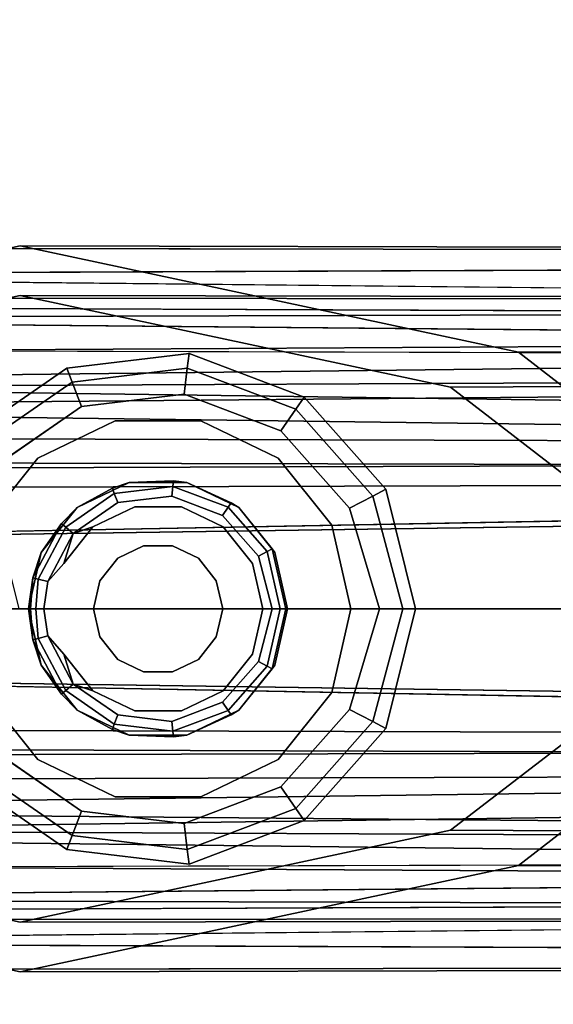
# Model space of a CAD drawing. Units: inches. Extents: x -21 to 21, y -21 to 21.
# Drawn here: x -15.5 to -14.2, y -1 to 1.4 of the extents above; entities that cross this region are included whole.
import ezdxf

# ---------------------------------------------------------------- set-up
doc = ezdxf.new("R2010")
doc.units = ezdxf.units.IN
doc.header["$MEASUREMENT"] = 0
doc.layers.add('Knoll Studio Table Base', color=2, linetype='Continuous')
doc.layers.add('Knoll Studio Table Top', color=7, linetype='Continuous')

msp = doc.modelspace()

# ---------------------------------------------------------------- linework, layer by layer
at = {"layer": 'Knoll Studio Table Base'}
for points in [[(-5.2374, 0.8531, 25.9303), (-17.2374, 0.8043, 25.7803), (-17.2374, 0.8715, 26.2028)], [(-5.2374, 0.6841, 25.5794), (-17.2374, 0.5447, 25.4402), (-17.2374, 0.8043, 25.7803)], [(-17.2374, 0.7305, 26.6067), (-17.2374, 0.4148, 26.8954), (-5.2374, 0.3796, 26.9133), (-5.2374, 0.6841, 26.6706)], [(-17.2374, 0.4842, 25.5452), (-5.2374, 0.5906, 25.654), (-17.2374, 0.6999, 25.8407)], [(-5.2374, 0.6841, 25.5794), (-5.2374, 0.3796, 25.3367), (-17.2374, 0.5447, 25.4402)], [(-5.2374, 0.3278, 26.8056), (-17.2374, 0.3549, 26.7918), (-17.2374, 0.6266, 26.5468), (-5.2374, 0.5906, 26.596)], [(-15.1006, 0.6158, 0.1217), (-15.1049, 0.5805, 0.0539), (-15.3828, 0.5468, 0.0539), (-15.3954, 0.58, 0.1217)], [(-15.1006, 0.6158, 0.1983), (-15.1006, 0.6158, 0.1217), (-15.3954, 0.58, 0.1217), (-15.3954, 0.58, 0.1983)], [(-15.1049, 0.5805, 0.2661), (-15.1006, 0.6158, 0.1983), (-15.3954, 0.58, 0.1983), (-15.3828, 0.5468, 0.2661)], [(-14.823, 0.5105, 0.1217), (-14.8432, 0.4812, 0.0539), (-15.1049, 0.5805, 0.0539), (-15.1006, 0.6158, 0.1217)], [(-15.1006, 0.6158, 0.1983), (-15.1049, 0.5805, 0.2661), (-14.8432, 0.4812, 0.2661), (-14.823, 0.5105, 0.1983)], [(-14.823, 0.5105, 0.1983), (-14.823, 0.5105, 0.1217), (-15.1006, 0.6158, 0.1217), (-15.1006, 0.6158, 0.1983)], [(-5.2374, 0.3278, 25.4444), (-5.2374, 0.5906, 25.654), (-17.2374, 0.4842, 25.5452)], [(-15.3954, 0.58, 0.1217), (-15.3828, 0.5468, 0.0539), (-15.6131, 0.3878, 0.0539), (-15.6397, 0.4114, 0.1217)], [(-15.3954, 0.58, 0.1983), (-15.3954, 0.58, 0.1217), (-15.6397, 0.4114, 0.1217), (-15.6397, 0.4114, 0.1983)], [(-15.3828, 0.5468, 0.2661), (-15.3954, 0.58, 0.1983), (-15.6397, 0.4114, 0.1983), (-15.6131, 0.3878, 0.2661)], [(-15.3604, 0.4878, 0.0104), (-15.3828, 0.5468, 0.0539), (-15.1049, 0.5805, 0.0539), (-15.1125, 0.5179, 0.0104)], [(-15.3828, 0.5468, 0.2661), (-15.3604, 0.4878, 0.3096), (-15.1125, 0.5179, 0.3096), (-15.1049, 0.5805, 0.2661)], [(-15.1125, 0.5179, 0.0104), (-15.1049, 0.5805, 0.0539), (-14.8432, 0.4812, 0.0539), (-14.879, 0.4294, 0.0104)], [(-15.1049, 0.5805, 0.2661), (-15.1125, 0.5179, 0.3096), (-14.879, 0.4294, 0.3096), (-14.8432, 0.4812, 0.2661)], [(-15.5659, 0.346, 0.0104), (-15.6131, 0.3878, 0.0539), (-15.3828, 0.5468, 0.0539), (-15.3604, 0.4878, 0.0104)], [(-15.6131, 0.3878, 0.2661), (-15.5659, 0.346, 0.3096), (-15.3604, 0.4878, 0.3096), (-15.3828, 0.5468, 0.2661)], [(-17.2374, 0.155, 25.2638), (-17.2374, 0.5447, 25.4402), (-5.2374, 0.3796, 25.3367)], [(-14.6261, 0.2883, 0.1217), (-14.6576, 0.2718, 0.0539), (-14.8432, 0.4812, 0.0539), (-14.823, 0.5105, 0.1217)], [(-14.823, 0.5105, 0.1983), (-14.8432, 0.4812, 0.2661), (-14.6576, 0.2718, 0.2661), (-14.6261, 0.2883, 0.1983)], [(-14.6261, 0.2883, 0.1983), (-14.6261, 0.2883, 0.1217), (-14.823, 0.5105, 0.1217), (-14.823, 0.5105, 0.1983)], [(-17.2374, 0.155, 25.3857), (-5.2374, 0.3278, 25.4444), (-17.2374, 0.4842, 25.5452)], [(-14.6576, 0.2718, 0.0539), (-14.7134, 0.2425, 0.0104), (-14.879, 0.4294, 0.0104), (-14.8432, 0.4812, 0.0539)], [(-14.8432, 0.4812, 0.2661), (-14.879, 0.4294, 0.3096), (-14.7134, 0.2425, 0.3096), (-14.6576, 0.2718, 0.2661)], [(-17.2374, 0.4148, 26.8954), (-17.2374, 0, 27), (-5.2374, 0, 27), (-5.2374, 0.3796, 26.9133)], [(-5.2374, 0, 26.8804), (-17.2374, 0, 26.8804), (-17.2374, 0.3549, 26.7918), (-5.2374, 0.3278, 26.8056)], [(-15.2856, 0.2906, 0.3344), (-15.2449, 0.3047, 0.32), (-15.3702, 0.2443, 0.32)], [(-15.1424, 0.2718, 0.3761), (-15.1396, 0.2952, 0.3598), (-15.2809, 0.2781, 0.3598), (-15.2725, 0.256, 0.3761)], [(-15.1379, 0.3085, 0.3344), (-15.1059, 0.3047, 0.32), (-15.2449, 0.3047, 0.32)], [(-15.0199, 0.2253, 0.3761), (-15.0065, 0.2448, 0.3598), (-15.1396, 0.2952, 0.3598), (-15.1424, 0.2718, 0.3761)], [(-14.9989, 0.2557, 0.3344), (-14.9806, 0.2443, 0.32), (-15.1059, 0.3047, 0.32)], [(-14.6576, 0.2718, 0.0539), (-14.6261, 0.2883, 0.1217), (-14.5544, 0, 0.1244), (-14.5853, 0, 0.0602)], [(-14.5544, 0, 0.1956), (-14.6261, 0.2883, 0.1983), (-14.6576, 0.2718, 0.2661), (-14.5853, 0, 0.2598)], [(-14.6261, 0.2883, 0.1217), (-14.6261, 0.2883, 0.1983), (-14.5544, 0, 0.1956), (-14.5544, 0, 0.1244)], [(-15.2725, 0.256, 0.3761), (-15.2809, 0.2781, 0.3598), (-15.398, 0.1972, 0.3598), (-15.3803, 0.1815, 0.3761)], [(-14.7134, 0.2425, 0.0104), (-14.6576, 0.2718, 0.0539), (-14.5853, 0, 0.0602), (-14.641, 0, 0.0158)], [(-14.7134, 0.2425, 0.3096), (-14.641, 0, 0.3042), (-14.5853, 0, 0.2598), (-14.6576, 0.2718, 0.2661)], [(-15.408, 0.2061, 0.3344), (-15.3702, 0.2443, 0.32), (-15.457, 0.1356, 0.32)], [(-14.933, 0.1272, 0.3761), (-14.9121, 0.1382, 0.3598), (-15.0065, 0.2448, 0.3598), (-15.0199, 0.2253, 0.3761)], [(-14.9002, 0.1444, 0.3344), (-14.8939, 0.1356, 0.32), (-14.9806, 0.2443, 0.32)], [(-15.398, 0.1972, 0.3598), (-15.408, 0.2061, 0.3344), (-15.4771, 0.0744, 0.3344), (-15.4642, 0.0712, 0.3598)], [(-15.408, 0.2061, 0.3344), (-15.457, 0.1356, 0.32), (-15.4771, 0.0744, 0.3344)], [(-15.3803, 0.1815, 0.3761), (-15.398, 0.1972, 0.3598), (-15.4642, 0.0712, 0.3598), (-15.4412, 0.0655, 0.3761)], [(-15.4029, 0.1096, 0.38), (-15.3328, 0.1974, 0.38), (-15.3803, 0.1815, 0.3761)], [(-15.4029, 0.1096, 0.38), (-15.3803, 0.1815, 0.3761), (-15.4412, 0.0655, 0.3761)], [(-15.2101, 0.1521, 1.13), (-15.2101, 0.1521, 0.38), (-15.2727, 0.122, 0.38), (-15.2727, 0.122, 1.13)], [(-15.1407, 0.1521, 1.13), (-15.1407, 0.1521, 0.38), (-15.2101, 0.1521, 0.38), (-15.2101, 0.1521, 1.13)], [(-15.0781, 0.122, 0.38), (-15.1407, 0.1521, 0.38), (-15.1407, 0.1521, 1.13), (-15.0781, 0.122, 1.13)], [(-14.9002, 0.1444, 0.3344), (-14.9121, 0.1382, 0.3598), (-14.8805, 0, 0.3624), (-14.8675, 0, 0.343)], [(-14.8939, 0.1356, 0.32), (-14.9002, 0.1444, 0.3344), (-14.8675, 0, 0.343), (-14.8629, 0, 0.32)], [(-15.4771, 0.0744, 0.3344), (-15.457, 0.1356, 0.32), (-15.4879, 0, 0.32)], [(-15.316, 0.0677, 0.38), (-15.316, 0.0677, 1.13), (-15.2727, 0.122, 1.13), (-15.2727, 0.122, 0.38)], [(-15.0349, 0.0677, 0.38), (-15.0781, 0.122, 0.38), (-15.0781, 0.122, 1.13), (-15.0349, 0.0677, 1.13)], [(-14.9121, 0.1382, 0.3598), (-14.933, 0.1272, 0.3761), (-14.8999, 0, 0.3754), (-14.8805, 0, 0.3624)], [(-15.4833, 0, 0.343), (-15.4771, 0.0744, 0.3344), (-15.4879, 0, 0.32)], [(-15.4771, 0.0744, 0.3344), (-15.4833, 0, 0.343), (-15.4703, 0, 0.3624), (-15.4642, 0.0712, 0.3598)], [(-15.4642, 0.0712, 0.3598), (-15.4703, 0, 0.3624), (-15.4509, 0, 0.3754), (-15.4412, 0.0655, 0.3761)], [(-15.3314, 0, 0.38), (-15.3314, 0, 1.13), (-15.316, 0.0677, 1.13), (-15.316, 0.0677, 0.38)], [(-15.0349, 0.0677, 0.38), (-15.0349, 0.0677, 1.13), (-15.0194, 0, 1.13), (-15.0194, 0, 0.38)], [(-5.2374, 0, 27), (-17.2374, 0, 27), (-17.2374, -0.4148, 26.8954), (-5.2374, -0.3796, 26.9133)], [(-17.2374, -0.3549, 26.7918), (-17.2374, 0, 26.8804), (-5.2374, 0, 26.8804), (-5.2374, -0.3278, 26.8056)], [(-15.4771, -0.0744, 0.3344), (-15.4833, 0, 0.343), (-15.4879, 0, 0.32)], [(-15.457, -0.1356, 0.32), (-15.4771, -0.0744, 0.3344), (-15.4879, 0, 0.32)], [(-15.4703, 0, 0.3624), (-15.4833, 0, 0.343), (-15.4771, -0.0744, 0.3344), (-15.4642, -0.0712, 0.3598)], [(-15.4509, 0, 0.3754), (-15.4703, 0, 0.3624), (-15.4642, -0.0712, 0.3598), (-15.4412, -0.0655, 0.3761)], [(-15.316, -0.0677, 1.13), (-15.3314, 0, 1.13), (-15.3314, 0, 0.38), (-15.316, -0.0677, 0.38)], [(-15.0194, 0, 1.13), (-15.0349, -0.0677, 1.13), (-15.0349, -0.0677, 0.38), (-15.0194, 0, 0.38)], [(-14.9121, -0.1382, 0.3598), (-14.8805, 0, 0.3624), (-14.8999, 0, 0.3754), (-14.933, -0.1272, 0.3761)], [(-14.8805, 0, 0.3624), (-14.9121, -0.1382, 0.3598), (-14.9002, -0.1444, 0.3344), (-14.8675, 0, 0.343)], [(-14.8939, -0.1356, 0.32), (-14.8629, 0, 0.32), (-14.8675, 0, 0.343), (-14.9002, -0.1444, 0.3344)], [(-14.7134, -0.2425, 0.3096), (-14.6576, -0.2718, 0.2661), (-14.5853, 0, 0.2598), (-14.641, 0, 0.3042)], [(-14.7134, -0.2425, 0.0104), (-14.641, 0, 0.0158), (-14.5853, 0, 0.0602), (-14.6576, -0.2718, 0.0539)], [(-14.6576, -0.2718, 0.2661), (-14.6261, -0.2883, 0.1983), (-14.5544, 0, 0.1956), (-14.5853, 0, 0.2598)], [(-14.6576, -0.2718, 0.0539), (-14.5853, 0, 0.0602), (-14.5544, 0, 0.1244), (-14.6261, -0.2883, 0.1217)], [(-14.5544, 0, 0.1956), (-14.6261, -0.2883, 0.1983), (-14.6261, -0.2883, 0.1217), (-14.5544, 0, 0.1244)], [(-15.408, -0.2061, 0.3344), (-15.398, -0.1972, 0.3598), (-15.4642, -0.0712, 0.3598), (-15.4771, -0.0744, 0.3344)], [(-15.398, -0.1972, 0.3598), (-15.3803, -0.1815, 0.3761), (-15.4412, -0.0655, 0.3761), (-15.4642, -0.0712, 0.3598)], [(-15.3803, -0.1815, 0.3761), (-15.4029, -0.1096, 0.38), (-15.4412, -0.0655, 0.3761)], [(-15.2727, -0.122, 0.38), (-15.2727, -0.122, 1.13), (-15.316, -0.0677, 1.13), (-15.316, -0.0677, 0.38)], [(-15.0349, -0.0677, 1.13), (-15.0781, -0.122, 1.13), (-15.0781, -0.122, 0.38), (-15.0349, -0.0677, 0.38)], [(-15.457, -0.1356, 0.32), (-15.408, -0.2061, 0.3344), (-15.4771, -0.0744, 0.3344)], [(-15.3803, -0.1815, 0.3761), (-15.3328, -0.1974, 0.38), (-15.4029, -0.1096, 0.38)], [(-15.457, -0.1356, 0.32), (-15.3702, -0.2443, 0.32), (-15.408, -0.2061, 0.3344)], [(-15.2101, -0.1521, 0.38), (-15.2101, -0.1521, 1.13), (-15.2727, -0.122, 1.13), (-15.2727, -0.122, 0.38)], [(-15.0781, -0.122, 1.13), (-15.1407, -0.1521, 1.13), (-15.1407, -0.1521, 0.38), (-15.0781, -0.122, 0.38)], [(-14.9121, -0.1382, 0.3598), (-14.933, -0.1272, 0.3761), (-15.0199, -0.2253, 0.3761), (-15.0065, -0.2448, 0.3598)], [(-14.9806, -0.2443, 0.32), (-14.8939, -0.1356, 0.32), (-14.9002, -0.1444, 0.3344)], [(-17.2374, -0.155, 25.2638), (-5.2374, -0.3796, 25.3367), (-17.2374, -0.5447, 25.4402)], [(-5.2374, -0.3278, 25.4444), (-17.2374, -0.155, 25.3857), (-17.2374, -0.4842, 25.5452)], [(-15.1407, -0.1521, 1.13), (-15.2101, -0.1521, 1.13), (-15.2101, -0.1521, 0.38), (-15.1407, -0.1521, 0.38)], [(-15.2809, -0.2781, 0.3598), (-15.2725, -0.256, 0.3761), (-15.3803, -0.1815, 0.3761), (-15.398, -0.1972, 0.3598)], [(-15.0065, -0.2448, 0.3598), (-15.0199, -0.2253, 0.3761), (-15.1424, -0.2718, 0.3761), (-15.1396, -0.2952, 0.3598)], [(-15.2449, -0.3047, 0.32), (-15.2856, -0.2906, 0.3344), (-15.3702, -0.2443, 0.32)], [(-15.1396, -0.2952, 0.3598), (-15.1424, -0.2718, 0.3761), (-15.2725, -0.256, 0.3761), (-15.2809, -0.2781, 0.3598)], [(-15.1059, -0.3047, 0.32), (-14.9806, -0.2443, 0.32), (-14.9989, -0.2557, 0.3344)], [(-14.6576, -0.2718, 0.2661), (-14.7134, -0.2425, 0.3096), (-14.879, -0.4294, 0.3096), (-14.8432, -0.4812, 0.2661)], [(-14.8432, -0.4812, 0.0539), (-14.879, -0.4294, 0.0104), (-14.7134, -0.2425, 0.0104), (-14.6576, -0.2718, 0.0539)], [(-14.6261, -0.2883, 0.1983), (-14.6576, -0.2718, 0.2661), (-14.8432, -0.4812, 0.2661), (-14.823, -0.5105, 0.1983)], [(-14.823, -0.5105, 0.1217), (-14.8432, -0.4812, 0.0539), (-14.6576, -0.2718, 0.0539), (-14.6261, -0.2883, 0.1217)], [(-15.2449, -0.3047, 0.32), (-15.1059, -0.3047, 0.32), (-15.1379, -0.3085, 0.3344)], [(-14.823, -0.5105, 0.1983), (-14.823, -0.5105, 0.1217), (-14.6261, -0.2883, 0.1217), (-14.6261, -0.2883, 0.1983)], [(-17.2374, -0.6266, 26.5468), (-17.2374, -0.3549, 26.7918), (-5.2374, -0.3278, 26.8056), (-5.2374, -0.5906, 26.596)], [(-17.2374, -0.4842, 25.5452), (-5.2374, -0.5906, 25.654), (-5.2374, -0.3278, 25.4444)], [(-15.5659, -0.346, 0.3096), (-15.6131, -0.3878, 0.2661), (-15.3828, -0.5468, 0.2661), (-15.3604, -0.4878, 0.3096)], [(-15.6131, -0.3878, 0.0539), (-15.5659, -0.346, 0.0104), (-15.3604, -0.4878, 0.0104), (-15.3828, -0.5468, 0.0539)], [(-17.2374, -0.5447, 25.4402), (-5.2374, -0.3796, 25.3367), (-5.2374, -0.6841, 25.5794)], [(-5.2374, -0.3796, 26.9133), (-17.2374, -0.4148, 26.8954), (-17.2374, -0.7305, 26.6067), (-5.2374, -0.6841, 26.6706)], [(-15.3954, -0.58, 0.1983), (-15.3828, -0.5468, 0.2661), (-15.6131, -0.3878, 0.2661), (-15.6397, -0.4114, 0.1983)], [(-15.3828, -0.5468, 0.0539), (-15.3954, -0.58, 0.1217), (-15.6397, -0.4114, 0.1217), (-15.6131, -0.3878, 0.0539)], [(-15.3954, -0.58, 0.1217), (-15.3954, -0.58, 0.1983), (-15.6397, -0.4114, 0.1983), (-15.6397, -0.4114, 0.1217)], [(-15.1125, -0.5179, 0.3096), (-15.1049, -0.5805, 0.2661), (-14.8432, -0.4812, 0.2661), (-14.879, -0.4294, 0.3096)], [(-15.1049, -0.5805, 0.0539), (-15.1125, -0.5179, 0.0104), (-14.879, -0.4294, 0.0104), (-14.8432, -0.4812, 0.0539)], [(-5.2374, -0.5906, 25.654), (-17.2374, -0.4842, 25.5452), (-17.2374, -0.6999, 25.8407)], [(-15.3604, -0.4878, 0.3096), (-15.3828, -0.5468, 0.2661), (-15.1049, -0.5805, 0.2661), (-15.1125, -0.5179, 0.3096)], [(-15.3828, -0.5468, 0.0539), (-15.3604, -0.4878, 0.0104), (-15.1125, -0.5179, 0.0104), (-15.1049, -0.5805, 0.0539)], [(-14.823, -0.5105, 0.1983), (-14.8432, -0.4812, 0.2661), (-15.1049, -0.5805, 0.2661), (-15.1006, -0.6158, 0.1983)], [(-15.1006, -0.6158, 0.1217), (-15.1049, -0.5805, 0.0539), (-14.8432, -0.4812, 0.0539), (-14.823, -0.5105, 0.1217)], [(-14.823, -0.5105, 0.1217), (-14.823, -0.5105, 0.1983), (-15.1006, -0.6158, 0.1983), (-15.1006, -0.6158, 0.1217)], [(-17.2374, -0.8043, 25.7803), (-17.2374, -0.5447, 25.4402), (-5.2374, -0.6841, 25.5794)], [(-15.1006, -0.6158, 0.1983), (-15.1049, -0.5805, 0.2661), (-15.3828, -0.5468, 0.2661), (-15.3954, -0.58, 0.1983)], [(-15.1049, -0.5805, 0.0539), (-15.1006, -0.6158, 0.1217), (-15.3954, -0.58, 0.1217), (-15.3828, -0.5468, 0.0539)], [(-15.1006, -0.6158, 0.1217), (-15.1006, -0.6158, 0.1983), (-15.3954, -0.58, 0.1983), (-15.3954, -0.58, 0.1217)], [(-17.2374, -0.8715, 26.2028), (-17.2374, -0.8043, 25.7803), (-5.2374, -0.8531, 25.9303)]]:
    msp.add_3dface(points, dxfattribs=at)
for points, invisible_edges in [([(-17.2374, 0.8715, 26.2028), (-17.2374, 0.7305, 26.6067), (-5.2374, 0.6841, 26.6706), (-5.2374, 0.8531, 26.3197)], 4), ([(-17.2374, 0.8715, 26.2028), (-5.2374, 0.8531, 26.3197), (-3.4276, 0.8686, 25.5734), (-5.2374, 0.8531, 25.9303)], 2), ([(-16.7089, 0.6187, 0.156), (-15.5076, 0.875, 0.156), (-15.5076, 0.7554, 0.156), (-16.5447, 0.5341, 0.156)], 10), ([(-4.4282, 0.6841, 7.4496), (-4.2475, 0.8531, 7.1489), (-15.5076, 0.875, 0.156), (-16.7089, 0.6187, 0.156)], 1), ([(-15.5076, 0.7554, 0.156), (-15.5076, 0.875, 0.156), (-14.3063, 0.6187, 0.156), (-14.4705, 0.5341, 0.156)], 5), ([(-15.5076, 0.875, 0.156), (-4.2475, 0.8531, 7.1489), (-3.889, 0.8686, 7.2739), (-4.0469, 0.8531, 6.8151)], 6), ([(-15.5076, 0.875, 0.156), (-4.0469, 0.8531, 6.8151), (-3.8662, 0.6841, 6.5144), (-14.3063, 0.6187, 0.156)], 2), ([(-17.2374, 0.8043, 25.7803), (-5.2374, 0.8531, 25.9303), (-3.6095, 0.7201, 25.2267), (-5.2374, 0.6841, 25.5794)], 2), ([(-5.2374, 0.7365, 26.2931), (-17.2374, 0.7514, 26.2029), (-17.2374, 0.6999, 25.8407), (-5.2374, 0.7365, 25.9569)], 8), ([(-5.2374, 0.5906, 26.596), (-17.2374, 0.6266, 26.5468), (-17.2374, 0.7514, 26.2029), (-5.2374, 0.7365, 26.2931)], 8), ([(-17.2374, 0.6999, 25.8407), (-5.2374, 0.5906, 25.654), (-3.578, 0.6217, 25.2869), (-5.2374, 0.7365, 25.9569)], 4), ([(-16.5447, 0.5341, 0.156), (-15.5076, 0.7554, 0.156), (-4.2338, 0.7365, 7.1261)], 12), ([(-4.0728, 0.6217, 7.5403), (-4.3898, 0.5906, 7.3857), (-16.5447, 0.5341, 0.156), (-4.2338, 0.7365, 7.1261)], 4), ([(-15.5076, 0.7554, 0.156), (-4.0606, 0.7365, 6.8379), (-4.2338, 0.7365, 7.1261)], 2), ([(-15.5076, 0.7554, 0.156), (-14.4705, 0.5341, 0.156), (-4.0606, 0.7365, 6.8379)], 2), ([(-3.6769, 0.7063, 6.9666), (-4.0606, 0.7365, 6.8379), (-14.4705, 0.5341, 0.156), (-3.9046, 0.5906, 6.5783)], 2), ([(-17.0772, 0.3348, 0.156), (-4.5532, 0.3796, 7.6577), (-4.4282, 0.6841, 7.4496), (-16.7089, 0.6187, 0.156)], 2), ([(-3.8662, 0.6841, 6.5144), (-3.7412, 0.3796, 6.3063), (-13.938, 0.3348, 0.156), (-14.3063, 0.6187, 0.156)], 1), ([(-14.4705, 0.5341, 0.156), (-14.3063, 0.6187, 0.156), (-13.938, 0.3348, 0.156), (-14.1525, 0.2891, 0.156)], 5), ([(-4.3898, 0.5906, 7.3857), (-4.4977, 0.3278, 7.5654), (-16.8626, 0.2891, 0.156), (-16.5447, 0.5341, 0.156)], 1), ([(-3.5079, 0.5009, 6.7218), (-3.9046, 0.5906, 6.5783), (-14.4705, 0.5341, 0.156), (-3.7967, 0.3278, 6.3986)], 4), ([(-3.7967, 0.3278, 6.3986), (-14.4705, 0.5341, 0.156), (-14.1525, 0.2891, 0.156)], 1), ([(-15.4653, 0.3636), (-15.3604, 0.4878, 0.0104), (-15.1125, 0.5179, 0.0104), (-15.2789, 0.4533)], 5), ([(-15.3604, 0.4878, 0.3096), (-15.2789, 0.4533, 0.32), (-15.0719, 0.4533, 0.32), (-15.1125, 0.5179, 0.3096)], 5), ([(-15.2789, 0.4533), (-15.1125, 0.5179, 0.0104), (-14.879, 0.4294, 0.0104), (-15.0719, 0.4533)], 5), ([(-15.1125, 0.5179, 0.3096), (-15.0719, 0.4533, 0.32), (-14.8855, 0.3636, 0.32), (-14.879, 0.4294, 0.3096)], 5), ([(-15.5944, 0.2018), (-15.5659, 0.346, 0.0104), (-15.3604, 0.4878, 0.0104), (-15.4653, 0.3636)], 5), ([(-15.5659, 0.346, 0.3096), (-15.4653, 0.3636, 0.32), (-15.2789, 0.4533, 0.32), (-15.3604, 0.4878, 0.3096)], 5), ([(-15.3702, 0.2443, 0.32), (-15.2449, 0.3047, 0.32), (-15.2789, 0.4533, 0.32), (-15.4653, 0.3636, 0.32)], 10), ([(-15.4653, 0.3636), (-15.2789, 0.4533), (-15.0719, 0.4533), (-14.8855, 0.3636)], 8), ([(-15.2789, 0.4533, 0.32), (-15.2449, 0.3047, 0.32), (-15.1059, 0.3047, 0.32), (-15.0719, 0.4533, 0.32)], 5), ([(-15.0719, 0.4533, 0.32), (-15.1059, 0.3047, 0.32), (-14.9806, 0.2443, 0.32), (-14.8855, 0.3636, 0.32)], 5), ([(-15.0719, 0.4533), (-14.879, 0.4294, 0.0104), (-14.7134, 0.2425, 0.0104), (-14.8855, 0.3636)], 5), ([(-14.879, 0.4294, 0.3096), (-14.8855, 0.3636, 0.32), (-14.7565, 0.2018, 0.32), (-14.7134, 0.2425, 0.3096)], 5), ([(-5.2374, 0.3796, 25.3367), (-17.1709, 0.1444, 25.262), (-17.2374, 0.155, 25.2638)], 1), ([(-17.2065, 0, 0.156), (-4.5979, 0, 7.732), (-4.5532, 0.3796, 7.6577), (-17.1738, 0.1707, 0.156)], 6), ([(-17.1738, 0.1707, 0.156), (-4.5532, 0.3796, 7.6577), (-17.0772, 0.3348, 0.156)], 1), ([(-5.2374, 0.3796, 25.3367), (-5.2374, 0, 25.25), (-17.1111, 0.1137, 25.2574), (-17.1709, 0.1444, 25.262)], 10), ([(-15.682, 0.1249, 0.3096), (-15.5944, 0.2018, 0.32), (-15.4653, 0.3636, 0.32), (-15.5659, 0.346, 0.3096)], 5), ([(-15.457, 0.1356, 0.32), (-15.3702, 0.2443, 0.32), (-15.4653, 0.3636, 0.32), (-15.5944, 0.2018, 0.32)], 10), ([(-14.7565, 0.2018), (-15.5944, 0.2018), (-15.4653, 0.3636), (-14.8855, 0.3636)], 5), ([(-14.8939, 0.1356, 0.32), (-14.7565, 0.2018, 0.32), (-14.8855, 0.3636, 0.32), (-14.9806, 0.2443, 0.32)], 5), ([(-14.7104, 0), (-14.7565, 0.2018), (-14.8855, 0.3636), (-14.7134, 0.2425, 0.0104)], 12), ([(-4.209, 0.3511, 7.7376), (-4.5363, 0, 7.6295), (-16.9461, 0.1474, 0.156), (-4.4977, 0.3278, 7.5654)], 6), ([(-5.2374, 0, 25.3696), (-5.2374, 0.3278, 25.4444), (-17.2374, 0.155, 25.3857), (-17.1709, 0.1444, 25.3835)], 8), ([(-4.4977, 0.3278, 7.5654), (-16.9461, 0.1474, 0.156), (-16.8626, 0.2891, 0.156)], 1), ([(-15.2809, 0.2781, 0.3598), (-15.2856, 0.2906, 0.3344), (-15.408, 0.2061, 0.3344), (-15.398, 0.1972, 0.3598)], 2), ([(-15.408, 0.2061, 0.3344), (-15.2856, 0.2906, 0.3344), (-15.3702, 0.2443, 0.32)], 1), ([(-15.1396, 0.2952, 0.3598), (-15.1379, 0.3085, 0.3344), (-15.2856, 0.2906, 0.3344), (-15.2809, 0.2781, 0.3598)], 2), ([(-15.1379, 0.3085, 0.3344), (-15.2449, 0.3047, 0.32), (-15.2856, 0.2906, 0.3344)], 12), ([(-15.1379, 0.3085, 0.3344), (-15.1396, 0.2952, 0.3598), (-15.0065, 0.2448, 0.3598)], 12), ([(-15.1059, 0.3047, 0.32), (-15.1379, 0.3085, 0.3344), (-15.0065, 0.2448, 0.3598), (-14.9989, 0.2557, 0.3344)], 2), ([(-15.5406, 0.2721, 26.125), (-15.5406, 0.2347, 26.2626), (-15.5406, 0.1226, 26.3679), (-15.4874, 0, 26.125)], 12), ([(-15.5406, 0.2347, 25.9874), (-15.5406, 0.2721, 26.125), (-15.4874, 0, 26.125)], 14), ([(-15.1424, 0.2718, 0.3761), (-15.2725, 0.256, 0.3761), (-15.2316, 0.2462, 0.38)], 14), ([(-15.2316, 0.2462, 0.38), (-15.1192, 0.2462, 0.38), (-15.0199, 0.2253, 0.3761), (-15.1424, 0.2718, 0.3761)], 10), ([(-15.3803, 0.1815, 0.3761), (-15.3328, 0.1974, 0.38), (-15.2316, 0.2462, 0.38), (-15.2725, 0.256, 0.3761)], 4), ([(-15.2727, 0.122, 0.38), (-15.2101, 0.1521, 0.38), (-15.2316, 0.2462, 0.38), (-15.3328, 0.1974, 0.38)], 10), ([(-15.2316, 0.2462, 0.38), (-15.2101, 0.1521, 0.38), (-15.1407, 0.1521, 0.38), (-15.1192, 0.2462, 0.38)], 5), ([(-15.1192, 0.2462, 0.38), (-15.1407, 0.1521, 0.38), (-15.0781, 0.122, 0.38), (-15.018, 0.1974, 0.38)], 5), ([(-15.1192, 0.2462, 0.38), (-15.018, 0.1974, 0.38), (-14.933, 0.1272, 0.3761), (-15.0199, 0.2253, 0.3761)], 10), ([(-14.9121, 0.1382, 0.3598), (-14.9002, 0.1444, 0.3344), (-14.9989, 0.2557, 0.3344), (-15.0065, 0.2448, 0.3598)], 2), ([(-14.9002, 0.1444, 0.3344), (-14.9806, 0.2443, 0.32), (-14.9989, 0.2557, 0.3344)], 12), ([(-14.7565, 0.2018, 0.32), (-14.7104, 0, 0.32), (-14.641, 0, 0.3042), (-14.7134, 0.2425, 0.3096)], 10), ([(-14.7134, 0.2425, 0.0104), (-14.641, 0, 0.0158), (-14.7134, -0.2425, 0.0104), (-14.7104, 0)], 12), ([(-15.5406, 0.2347, 25.9874), (-15.4874, 0, 26.125), (-15.5106, 0, 25.9261), (-15.5406, 0.1226, 25.8821)], 1), ([(-15.4879, 0, 0.32), (-15.457, 0.1356, 0.32), (-15.5944, 0.2018, 0.32), (-15.6404, 0, 0.32)], 10), ([(-15.6404, 0), (-15.5944, 0.2018), (-14.7565, 0.2018), (-14.7104, 0)], 10), ([(-15.316, 0.0677, 0.38), (-15.2727, 0.122, 0.38), (-15.3328, 0.1974, 0.38), (-15.4029, 0.1096, 0.38)], 10), ([(-15.0349, 0.0677, 0.38), (-14.9479, 0.1096, 0.38), (-15.018, 0.1974, 0.38), (-15.0781, 0.122, 0.38)], 5), ([(-14.933, 0.1272, 0.3761), (-15.018, 0.1974, 0.38), (-14.9479, 0.1096, 0.38)], 13), ([(-14.8629, 0, 0.32), (-14.7104, 0, 0.32), (-14.7565, 0.2018, 0.32), (-14.8939, 0.1356, 0.32)], 5), ([(-17.0658, 0.0642, 25.3723), (-5.2374, 0, 25.3696), (-17.1709, 0.1444, 25.3835), (-17.1111, 0.1137, 25.3782)], 3), ([(-16.9461, 0.1474, 0.156), (-4.5363, 0, 7.6295), (-16.9743, 0, 0.156)], 1), ([(-15.1407, 0.1521, 1.13), (-15.2101, 0.1521, 1.13), (-15.2727, 0.122, 1.13), (-15.0781, 0.122, 1.13)], 4), ([(-15.5406, 0.1226, 26.3679), (-15.5328, 0, 26.3813), (-15.4874, 0, 26.125)], 12), ([(-15.316, 0.0677, 1.13), (-15.0349, 0.0677, 1.13), (-15.0781, 0.122, 1.13), (-15.2727, 0.122, 1.13)], 5), ([(-14.933, 0.1272, 0.3761), (-14.9479, 0.1096, 0.38), (-14.9229, 0, 0.38), (-14.8999, 0, 0.3754)], 5), ([(-17.1111, 0.1137, 25.2574), (-5.2374, 0, 25.25), (-17.0523, 0.0334, 25.2506), (-17.0658, 0.0642, 25.2524)], 3), ([(-15.4509, 0, 0.3754), (-15.4279, 0, 0.38), (-15.4029, 0.1096, 0.38), (-15.4412, 0.0655, 0.3761)], 3), ([(-15.3314, 0, 0.38), (-15.316, 0.0677, 0.38), (-15.4029, 0.1096, 0.38), (-15.4279, 0, 0.38)], 14), ([(-15.0194, 0, 0.38), (-14.9229, 0, 0.38), (-14.9479, 0.1096, 0.38), (-15.0349, 0.0677, 0.38)], 5), ([(-17.0474, 0, 25.3696), (-5.2374, 0, 25.3696), (-17.0658, 0.0642, 25.3723), (-17.0523, 0.0334, 25.3703)], 3), ([(-15.3314, 0, 1.13), (-15.0194, 0, 1.13), (-15.0349, 0.0677, 1.13), (-15.316, 0.0677, 1.13)], 5), ([(-5.2374, 0, 25.25), (-17.0474, 0, 25.25), (-17.0523, 0.0334, 25.2506)], 13), ([(-5.2374, 0, 25.25), (-5.2374, -0.3796, 25.3367), (-17.2374, -0.155, 25.2638), (-17.1709, -0.1444, 25.262)], 8), ([(-5.2374, 0, 25.3696), (-17.1709, -0.1444, 25.3835), (-17.2374, -0.155, 25.3857), (-5.2374, -0.3278, 25.4444)], 1), ([(-17.1738, -0.1707, 0.156), (-4.5979, 0, 7.732), (-17.2065, 0, 0.156)], 1), ([(-17.0772, -0.3348, 0.156), (-4.5532, -0.3796, 7.6577), (-4.5979, 0, 7.732), (-17.1738, -0.1707, 0.156)], 6), ([(-17.0658, -0.0642, 25.2524), (-5.2374, 0, 25.25), (-17.1709, -0.1444, 25.262), (-17.1111, -0.1137, 25.2574)], 3), ([(-17.0659, -0.0643, 25.3723), (-17.1111, -0.1137, 25.3782), (-17.1709, -0.1444, 25.3835), (-5.2374, 0, 25.3696)], 12), ([(-17.0474, 0, 25.3696), (-17.0523, -0.0334, 25.3703), (-17.0659, -0.0643, 25.3723), (-5.2374, 0, 25.3696)], 12), ([(-17.0474, 0, 25.25), (-5.2374, 0, 25.25), (-17.0658, -0.0642, 25.2524), (-17.0523, -0.0334, 25.2506)], 3), ([(-4.5363, 0, 7.6295), (-16.9461, -0.1474, 0.156), (-16.9743, 0, 0.156)], 1), ([(-4.209, -0.3511, 7.7376), (-4.4977, -0.3278, 7.5654), (-16.9461, -0.1474, 0.156), (-4.5363, 0, 7.6295)], 6), ([(-15.5944, -0.2018, 0.32), (-15.457, -0.1356, 0.32), (-15.4879, 0, 0.32), (-15.6404, 0, 0.32)], 5), ([(-14.7565, -0.2018), (-15.5944, -0.2018), (-15.6404, 0), (-14.7104, 0)], 5), ([(-15.5328, 0, 26.3813), (-15.5406, -0.1122, 26.3729), (-15.5406, -0.2253, 26.2777), (-15.4874, 0, 26.125)], 4), ([(-15.5106, 0, 25.9261), (-15.4874, 0, 26.125), (-15.5406, -0.2715, 26.1428), (-15.5406, -0.2498, 26.017)], 10), ([(-15.5406, -0.2715, 26.1428), (-15.4874, 0, 26.125), (-15.5406, -0.2253, 26.2777)], 3), ([(-15.4029, -0.1096, 0.38), (-15.4279, 0, 0.38), (-15.4509, 0, 0.3754), (-15.4412, -0.0655, 0.3761)], 3), ([(-15.4029, -0.1096, 0.38), (-15.316, -0.0677, 0.38), (-15.3314, 0, 0.38), (-15.4279, 0, 0.38)], 13), ([(-15.316, -0.0677, 1.13), (-15.0349, -0.0677, 1.13), (-15.0194, 0, 1.13), (-15.3314, 0, 1.13)], 5), ([(-14.9479, -0.1096, 0.38), (-14.9229, 0, 0.38), (-15.0194, 0, 0.38), (-15.0349, -0.0677, 0.38)], 10), ([(-14.9229, 0, 0.38), (-14.9479, -0.1096, 0.38), (-14.933, -0.1272, 0.3761), (-14.8999, 0, 0.3754)], 10), ([(-14.7565, -0.2018, 0.32), (-14.7104, 0, 0.32), (-14.8629, 0, 0.32), (-14.8939, -0.1356, 0.32)], 10), ([(-14.7104, 0, 0.32), (-14.7565, -0.2018, 0.32), (-14.8855, -0.3636, 0.32), (-14.7134, -0.2425, 0.3096)], 12), ([(-14.7134, -0.2425, 0.0104), (-14.7565, -0.2018), (-14.7104, 0)], 13), ([(-14.7134, -0.2425, 0.3096), (-14.641, 0, 0.3042), (-14.7104, 0, 0.32)], 14), ([(-15.3328, -0.1974, 0.38), (-15.2727, -0.122, 0.38), (-15.316, -0.0677, 0.38), (-15.4029, -0.1096, 0.38)], 5), ([(-15.2727, -0.122, 1.13), (-15.0781, -0.122, 1.13), (-15.0349, -0.0677, 1.13), (-15.316, -0.0677, 1.13)], 5), ([(-15.018, -0.1974, 0.38), (-14.9479, -0.1096, 0.38), (-15.0349, -0.0677, 0.38), (-15.0781, -0.122, 0.38)], 10), ([(-14.9479, -0.1096, 0.38), (-15.018, -0.1974, 0.38), (-15.0199, -0.2253, 0.3761), (-14.933, -0.1272, 0.3761)], 10), ([(-15.682, -0.1249, 0.0104), (-15.5944, -0.2018), (-15.4653, -0.3636), (-15.5659, -0.346, 0.0104)], 5), ([(-15.4653, -0.3636, 0.32), (-15.3702, -0.2443, 0.32), (-15.457, -0.1356, 0.32), (-15.5944, -0.2018, 0.32)], 5), ([(-15.2316, -0.2462, 0.38), (-15.2101, -0.1521, 0.38), (-15.2727, -0.122, 0.38), (-15.3328, -0.1974, 0.38)], 5), ([(-15.2101, -0.1521, 1.13), (-15.1407, -0.1521, 1.13), (-15.0781, -0.122, 1.13), (-15.2727, -0.122, 1.13)], 4), ([(-15.1192, -0.2462, 0.38), (-15.018, -0.1974, 0.38), (-15.0781, -0.122, 0.38), (-15.1407, -0.1521, 0.38)], 10), ([(-15.0065, -0.2448, 0.3598), (-14.9989, -0.2557, 0.3344), (-14.9002, -0.1444, 0.3344), (-14.9121, -0.1382, 0.3598)], 2), ([(-14.8855, -0.3636, 0.32), (-14.7565, -0.2018, 0.32), (-14.8939, -0.1356, 0.32), (-14.9806, -0.2443, 0.32)], 10), ([(-16.9461, -0.1474, 0.156), (-4.4977, -0.3278, 7.5654), (-16.8626, -0.2891, 0.156)], 1), ([(-15.2316, -0.2462, 0.38), (-15.1192, -0.2462, 0.38), (-15.1407, -0.1521, 0.38), (-15.2101, -0.1521, 0.38)], 10), ([(-14.9989, -0.2557, 0.3344), (-14.9806, -0.2443, 0.32), (-14.9002, -0.1444, 0.3344)], 12), ([(-15.2316, -0.2462, 0.38), (-15.3328, -0.1974, 0.38), (-15.3803, -0.1815, 0.3761), (-15.2725, -0.256, 0.3761)], 8), ([(-15.5944, -0.2018, 0.32), (-15.5659, -0.346, 0.3096), (-15.3604, -0.4878, 0.3096), (-15.4653, -0.3636, 0.32)], 5), ([(-14.7565, -0.2018), (-14.8855, -0.3636), (-15.4653, -0.3636), (-15.5944, -0.2018)], 10), ([(-15.2809, -0.2781, 0.3598), (-15.398, -0.1972, 0.3598), (-15.408, -0.2061, 0.3344)], 12), ([(-15.3702, -0.2443, 0.32), (-15.2856, -0.2906, 0.3344), (-15.2809, -0.2781, 0.3598), (-15.408, -0.2061, 0.3344)], 4), ([(-15.018, -0.1974, 0.38), (-15.1192, -0.2462, 0.38), (-15.1424, -0.2718, 0.3761), (-15.0199, -0.2253, 0.3761)], 10), ([(-14.879, -0.4294, 0.0104), (-14.8855, -0.3636), (-14.7565, -0.2018), (-14.7134, -0.2425, 0.0104)], 5), ([(-15.2789, -0.4533, 0.32), (-15.2449, -0.3047, 0.32), (-15.3702, -0.2443, 0.32), (-15.4653, -0.3636, 0.32)], 5), ([(-15.1192, -0.2462, 0.38), (-15.2316, -0.2462, 0.38), (-15.2725, -0.256, 0.3761), (-15.1424, -0.2718, 0.3761)], 10), ([(-15.0065, -0.2448, 0.3598), (-15.1396, -0.2952, 0.3598), (-15.1379, -0.3085, 0.3344)], 12), ([(-15.1059, -0.3047, 0.32), (-14.9989, -0.2557, 0.3344), (-15.0065, -0.2448, 0.3598), (-15.1379, -0.3085, 0.3344)], 4), ([(-15.0719, -0.4533, 0.32), (-14.8855, -0.3636, 0.32), (-14.9806, -0.2443, 0.32), (-15.1059, -0.3047, 0.32)], 10), ([(-15.0719, -0.4533, 0.32), (-14.879, -0.4294, 0.3096), (-14.7134, -0.2425, 0.3096), (-14.8855, -0.3636, 0.32)], 5), ([(-15.2809, -0.2781, 0.3598), (-15.2856, -0.2906, 0.3344), (-15.1379, -0.3085, 0.3344), (-15.1396, -0.2952, 0.3598)], 2), ([(-16.8626, -0.2891, 0.156), (-4.4977, -0.3278, 7.5654), (-4.3898, -0.5906, 7.3857), (-16.5447, -0.5341, 0.156)], 2), ([(-15.2449, -0.3047, 0.32), (-15.1379, -0.3085, 0.3344), (-15.2856, -0.2906, 0.3344)], 2), ([(-15.0719, -0.4533, 0.32), (-15.1059, -0.3047, 0.32), (-15.2449, -0.3047, 0.32), (-15.2789, -0.4533, 0.32)], 5), ([(-13.938, -0.3348, 0.156), (-14.3063, -0.6187, 0.156), (-14.4705, -0.5341, 0.156), (-14.1525, -0.2891, 0.156)], 10), ([(-3.7967, -0.3278, 6.3986), (-14.1525, -0.2891, 0.156), (-14.4705, -0.5341, 0.156)], 12), ([(-3.5079, -0.5009, 6.7218), (-3.7967, -0.3278, 6.3986), (-14.4705, -0.5341, 0.156), (-3.9046, -0.5906, 6.5783)], 2), ([(-4.4282, -0.6841, 7.4496), (-4.5532, -0.3796, 7.6577), (-17.0772, -0.3348, 0.156), (-16.7089, -0.6187, 0.156)], 1), ([(-15.5659, -0.346, 0.0104), (-15.4653, -0.3636), (-15.2789, -0.4533), (-15.3604, -0.4878, 0.0104)], 5), ([(-13.938, -0.3348, 0.156), (-3.7412, -0.3796, 6.3063), (-3.8662, -0.6841, 6.5144), (-14.3063, -0.6187, 0.156)], 2), ([(-15.4653, -0.3636, 0.32), (-15.3604, -0.4878, 0.3096), (-15.1125, -0.5179, 0.3096), (-15.2789, -0.4533, 0.32)], 5), ([(-15.4653, -0.3636), (-14.8855, -0.3636), (-15.0719, -0.4533), (-15.2789, -0.4533)], 1), ([(-15.1125, -0.5179, 0.0104), (-15.0719, -0.4533), (-14.8855, -0.3636), (-14.879, -0.4294, 0.0104)], 5), ([(-15.2789, -0.4533, 0.32), (-15.1125, -0.5179, 0.3096), (-14.879, -0.4294, 0.3096), (-15.0719, -0.4533, 0.32)], 5), ([(-15.3604, -0.4878, 0.0104), (-15.2789, -0.4533), (-15.0719, -0.4533), (-15.1125, -0.5179, 0.0104)], 5), ([(-15.5076, -0.7554, 0.156), (-15.5076, -0.875, 0.156), (-16.7089, -0.6187, 0.156), (-16.5447, -0.5341, 0.156)], 5), ([(-4.0728, -0.6217, 7.5403), (-4.2338, -0.7365, 7.1261), (-16.5447, -0.5341, 0.156), (-4.3898, -0.5906, 7.3857)], 2), ([(-4.2338, -0.7365, 7.1261), (-15.5076, -0.7554, 0.156), (-16.5447, -0.5341, 0.156)], 12), ([(-14.3063, -0.6187, 0.156), (-15.5076, -0.875, 0.156), (-15.5076, -0.7554, 0.156), (-14.4705, -0.5341, 0.156)], 10), ([(-15.5076, -0.7554, 0.156), (-4.0606, -0.7365, 6.8379), (-14.4705, -0.5341, 0.156)], 2), ([(-3.6769, -0.7063, 6.9666), (-3.9046, -0.5906, 6.5783), (-14.4705, -0.5341, 0.156), (-4.0606, -0.7365, 6.8379)], 4), ([(-17.2374, -0.7514, 26.2029), (-17.2374, -0.6266, 26.5468), (-5.2374, -0.5906, 26.596), (-5.2374, -0.7365, 26.2931)], 4), ([(-17.2374, -0.6999, 25.8407), (-5.2374, -0.7365, 25.9569), (-3.578, -0.6217, 25.2869), (-5.2374, -0.5906, 25.654)], 2), ([(-4.4282, -0.6841, 7.4496), (-16.7089, -0.6187, 0.156), (-15.5076, -0.875, 0.156), (-4.2475, -0.8531, 7.1489)], 8), ([(-3.8662, -0.6841, 6.5144), (-4.0469, -0.8531, 6.8151), (-15.5076, -0.875, 0.156), (-14.3063, -0.6187, 0.156)], 1), ([(-17.2374, -0.8043, 25.7803), (-5.2374, -0.6841, 25.5794), (-3.6095, -0.7201, 25.2267), (-5.2374, -0.8531, 25.9303)], 4), ([(-5.2374, -0.6841, 26.6706), (-17.2374, -0.7305, 26.6067), (-17.2374, -0.8715, 26.2028), (-5.2374, -0.8531, 26.3197)], 8), ([(-17.2374, -0.6999, 25.8407), (-17.2374, -0.7514, 26.2029), (-5.2374, -0.7365, 26.2931), (-5.2374, -0.7365, 25.9569)], 4), ([(-4.2338, -0.7365, 7.1261), (-4.0606, -0.7365, 6.8379), (-15.5076, -0.7554, 0.156)], 1), ([(-17.2374, -0.8715, 26.2028), (-5.2374, -0.8531, 25.9303), (-3.4276, -0.8686, 25.5734), (-5.2374, -0.8531, 26.3197)], 4), ([(-15.5076, -0.875, 0.156), (-4.0469, -0.8531, 6.8151), (-3.889, -0.8686, 7.2739), (-4.2475, -0.8531, 7.1489)], 6)]:
    msp.add_3dface(points, dxfattribs=dict(at, invisible_edges=invisible_edges))
at = {"layer": 'Knoll Studio Table Top', "invisible_edges": 6}
for points in [[(-13.4985, 16.0869, 28.19), (-16.0869, 13.4985, 28.19), (0, 0, 28.19), (-13.4985, 16.0869, 28.19)], [(-13.4985, 16.0869, 27), (-16.0869, 13.4985, 27), (0, 0, 27), (-13.4985, 16.0869, 27)], [(-16.0869, 13.4985, 28.19), (-18.1865, 10.5, 28.19), (0, 0, 28.19), (-16.0869, 13.4985, 28.19)], [(-16.0869, 13.4985, 27), (-18.1865, 10.5, 27), (0, 0, 27), (-16.0869, 13.4985, 27)], [(-18.1865, 10.5, 28.19), (-19.7335, 7.1824, 28.19), (0, 0, 28.19), (-18.1865, 10.5, 28.19)], [(-18.1865, 10.5, 27), (-19.7335, 7.1824, 27), (0, 0, 27), (-18.1865, 10.5, 27)], [(-19.7335, 7.1824, 28.19), (-20.681, 3.6466, 28.19), (0, 0, 28.19), (-19.7335, 7.1824, 28.19)], [(-19.7335, 7.1824, 27), (-20.681, 3.6466, 27), (0, 0, 27), (-19.7335, 7.1824, 27)], [(-20.681, 3.6466, 28.19), (-21, 0, 28.19), (0, 0, 28.19), (-20.681, 3.6466, 28.19)], [(-20.681, 3.6466, 27), (-21, 0, 27), (0, 0, 27), (-20.681, 3.6466, 27)], [(-21, 0, 28.19), (-20.681, -3.6466, 28.19), (0, 0, 28.19), (-21, 0, 28.19)], [(-21, 0, 27), (-20.681, -3.6466, 27), (0, 0, 27), (-21, 0, 27)], [(-20.681, -3.6466, 28.19), (-19.7335, -7.1824, 28.19), (0, 0, 28.19), (-20.681, -3.6466, 28.19)], [(-20.681, -3.6466, 27), (-19.7335, -7.1824, 27), (0, 0, 27), (-20.681, -3.6466, 27)], [(-19.7335, -7.1824, 28.19), (-18.1865, -10.5, 28.19), (0, 0, 28.19), (-19.7335, -7.1824, 28.19)], [(-19.7335, -7.1824, 27), (-18.1865, -10.5, 27), (0, 0, 27), (-19.7335, -7.1824, 27)], [(-18.1865, -10.5, 28.19), (-16.0869, -13.4985, 28.19), (0, 0, 28.19), (-18.1865, -10.5, 28.19)], [(-18.1865, -10.5, 27), (-16.0869, -13.4985, 27), (0, 0, 27), (-18.1865, -10.5, 27)], [(-16.0869, -13.4985, 28.19), (-13.4985, -16.0869, 28.19), (0, 0, 28.19), (-16.0869, -13.4985, 28.19)], [(-16.0869, -13.4985, 27), (-13.4985, -16.0869, 27), (0, 0, 27), (-16.0869, -13.4985, 27)]]:
    msp.add_3dface(points, dxfattribs=at)

doc.saveas('drawing.dxf')
